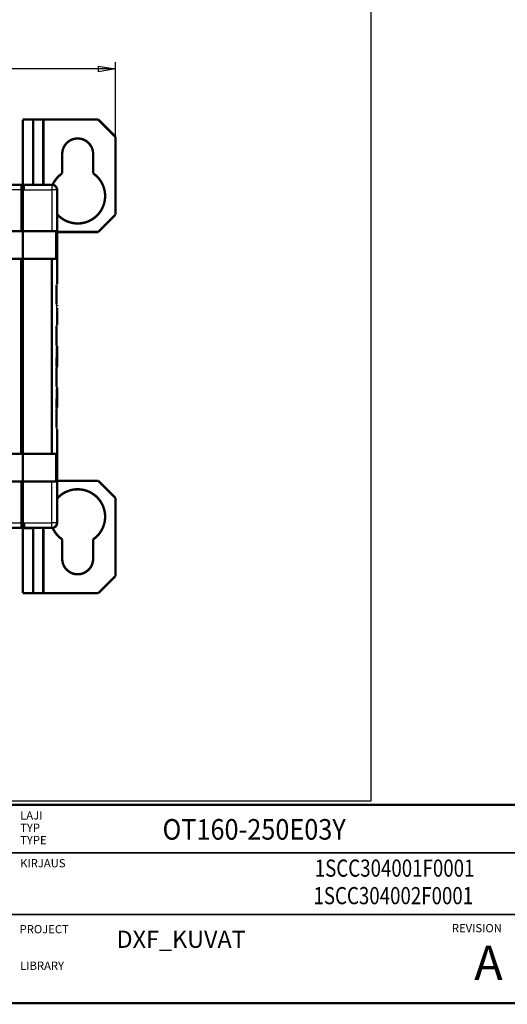
# Model space of a CAD drawing. Extents: x 39 to 1023, y 10 to 795.
# Drawn here: x 682 to 824, y 10 to 297 of the extents above; entities that cross this region are included whole.
import ezdxf

# ---------------------------------------------------------------- set-up
doc = ezdxf.new("R2010")
doc.units = 0
doc.linetypes.add('HIDDENNEW0', pattern=[4.5, 1.5, -1.5, 1.5])
for name, color, linetype in [('1', 7, 'CONTINUOUS'), ('3', 7, 'CONTINUOUS'), ('5', 7, 'CONTINUOUS'), ('MUOTOVIIVAT', 40, 'HIDDENNEW0'), ('TANGVIIVATNONDEF', 3, 'HIDDENNEW0')]:
    doc.layers.add(name, color=color, linetype=linetype)
doc.styles.get("Standard").update_dxf_attribs({"font": 'monotxt.shx'})
doc.dimstyles.new('DSTYLE1', dxfattribs={"dimtxt": 5, "dimasz": 5, "dimexe": 2, "dimexo": 0, "dimgap": 1, "dimtad": 1, "dimrnd": 0.1, "dimzin": 3, "dimcen": 0.09, "dimazin": 3, "dimtp": 1, "dimtm": 1, "dimtfac": 1, "dimtofl": 0, "dimtmove": 0, "dimatfit": 3})

# ---------------------------------------------------------------- blocks, each defined once
blk = doc.blocks.new('_AH1')
at = {"color": 0, "linetype": 'CONTINUOUS'}
for p, q in [((-1, 0.166667), (0, 0)), ((-1, 0.166667), (-1, -0.166667)), ((0, 0), (-1, -0.166667)), ((0, 0), (-1, 0))]:
    blk.add_line(p, q, dxfattribs=at)
blk = doc.blocks.new('*D4847')
at = {"layer": '5', "color": 1, "linetype": 'CONTINUOUS'}
for p, q in [((515.98964, 262.94036), (515.98964, 284.70597)), ((709.99277, 262.94726), (709.99277, 284.70597)), ((515.98964, 282.70597), (612.9912, 282.70597)), ((709.99277, 282.70597), (612.9912, 282.70597))]:
    blk.add_line(p, q, dxfattribs=at)
at = {"layer": '5', "color": 1, "xscale": 5, "yscale": 5, "zscale": 5}
for p, rotation in [((515.98964, 282.70597), 180), ((709.99277, 282.70597), 2.2e-08)]:
    blk.add_blockref('_AH1', p, dxfattribs=dict(at, rotation=rotation))
at = {"layer": '5', "color": 1, "linetype": 'CONTINUOUS', "width": 0.7}
blk.add_text('194,0', height=5, rotation=0, dxfattribs=at).set_placement((604.2412, 283.70697))

msp = doc.modelspace()

# ---------------------------------------------------------------- linework, layer by layer
at = {"color": 3, "linetype": 'CONTINUOUS'}
for p, q in [((784.4996, 69.41046), (784.4996, 328.48903)), ((441.4828, 69.41046), (784.4996, 69.41046))]:
    msp.add_line(p, q, dxfattribs=at)
at = {"layer": '1', "color": 40, "linetype": 'CONTINUOUS'}
for points, const_width in [([(471.25307, 68.28194), (829.23712, 68.28194)], 0.7), ([(471.43781, 54.29028), (829.23712, 54.29028)], 0.5), ([(578.25203, 36.28495), (829.23712, 36.28495)], 0.5), ([(829.23712, 10.49228), (471.25307, 10.49228)], 0.7)]:
    msp.add_lwpolyline(points, dxfattribs=dict(at, const_width=const_width))
at = {"layer": 'MUOTOVIIVAT', "color": 40, "linetype": 'CONTINUOUS', "const_width": 0.7}
for points in [[(685.99277, 267.94726), (682.99277, 267.94726)], [(682.99278, 248.96156), (682.99278, 267.94725)], [(688.99279, 267.94725), (685.99279, 267.94725)], [(685.99279, 267.94725), (685.99279, 248.96156)], [(688.99277, 248.95151), (688.99279, 267.94725)], [(688.99279, 267.94726), (704.99277, 267.94726)], [(704.99277, 267.94726), (709.99277, 262.94726)], [(709.99277, 262.94726), (709.99277, 240.19726)], [(694.49291, 257.94728), (694.49291, 252.28508)], [(703.49291, 252.29203), (703.49291, 257.94728)], [(668.59277, 248.95087), (682.49277, 248.95087)], [(683.48986, 248.9514), (682.99, 248.9514)], [(682.99001, 248.95141), (682.99001, 248.95489)], [(682.99019, 247.45139), (682.99001, 248.95141)], [(682.99048, 235.45144), (682.99019, 247.45137)], [(682.99277, 248.95489), (682.99278, 248.96156)], [(682.99364, 248.95769), (682.9933, 248.95766)], [(683.48988, 248.9577), (683.48986, 248.9577)], [(691.49028, 248.95155), (683.48988, 248.95141)], [(685.99279, 248.96156), (685.99277, 248.95146)], [(691.49269, 248.95829), (691.49028, 248.9578)], [(691.49028, 248.95439), (691.49028, 248.95439), (691.49028, 248.95439), (691.49028, 248.95439), (691.49028, 248.95439), (691.49028, 248.95439), (691.49028, 248.95439), (691.49028, 248.95439), (691.49028, 248.95439), (691.49028, 248.95439), (691.49028, 248.95439), (691.49028, 248.95439), (691.49028, 248.95439), (691.49028, 248.95439), (691.49028, 248.95439), (691.49028, 248.95439), (691.49028, 248.95439), (691.49028, 248.95439), (691.49028, 248.95439)], [(692.99215, 247.45157), (692.99031, 247.45157)], [(692.99033, 247.45157), (692.99052, 219.97578)], [(709.99277, 240.19726), (704.99277, 235.19726)], [(648.69277, 235.45087), (682.49277, 235.45087)], [(682.49277, 235.45087), (682.99048, 235.45087)], [(682.99043, 235.45144), (682.99048, 235.45144)], [(682.99063, 227.35144), (682.99043, 235.45087)], [(691.49049, 235.45159), (682.99048, 235.45144)], [(682.99277, 235.45144), (682.99277, 235.45087)], [(691.49049, 235.45157), (691.4905, 235.45157)], [(691.4905, 235.45154), (692.75974, 235.45158)], [(692.75974, 235.45159), (692.75979, 227.35159)], [(704.99277, 235.19726), (692.99399, 235.19726)], [(692.9906, 229.20719), (692.99074, 229.20719), (692.99088, 229.20719), (692.99102, 229.20718), (692.99115, 229.20718), (692.99129, 229.20718), (692.99143, 229.20718), (692.99157, 229.20718), (692.9917, 229.20718), (692.99184, 229.20718), (692.99198, 229.20718), (692.99212, 229.20718), (692.99225, 229.20717), (692.9924, 229.20717), (692.99253, 229.20717), (692.99265, 229.20717), (692.99281, 229.20717), (692.99304, 229.20717), (692.99336, 229.20717)], [(682.49277, 227.35087), (648.69278, 227.35087)], [(682.99063, 227.35087), (682.49277, 227.35087)], [(682.49277, 170.55088), (682.49277, 227.35085)], [(691.49064, 227.35159), (682.99063, 227.35144)], [(682.99151, 170.55152), (682.99063, 227.35144)], [(682.99277, 227.35144), (682.99277, 227.35144)], [(692.75978, 227.35158), (691.49063, 227.35154)], [(691.49157, 170.55157), (691.49064, 227.35159)], [(692.79013, 219.77573), (692.79032, 214.12574)], [(692.99075, 219.97621), (692.99375, 219.98109)], [(692.99321, 219.97578), (692.99296, 219.97397)], [(692.79276, 214.12574), (692.79277, 214.12394)], [(692.79399, 214.12655), (692.79525, 214.12785)], [(692.99313, 213.93054), (692.99063, 213.92579)], [(692.99063, 213.92579), (692.99073, 207.9774)], [(692.99087, 213.15728), (692.9936, 213.15728)], [(692.99308, 213.924), (692.99308, 213.92397)], [(692.99514, 213.92749), (692.99319, 213.92615)], [(692.79032, 207.77736), (692.79052, 202.12733)], [(692.99053, 207.97659), (692.99335, 207.97595)], [(692.99073, 207.9774), (692.99335, 207.97595)], [(692.99367, 208.75728), (692.99094, 208.75728)], [(692.99299, 207.97477), (692.99485, 207.97397)], [(692.9934, 207.9774), (692.99318, 207.97557)], [(692.99318, 207.97557), (692.99485, 207.97397)], [(692.79332, 205.60728), (692.79194, 205.60727)], [(692.79244, 204.05726), (692.79338, 204.05728)], [(692.79051, 202.12734), (692.79249, 202.12734)], [(692.99257, 201.92923), (692.79252, 195.97895)], [(692.79296, 202.12733), (692.79296, 202.12552)], [(692.9938, 201.30728), (692.99106, 201.30728)], [(692.99257, 201.93092), (692.99271, 201.9274)], [(692.99503, 201.92544), (692.99308, 201.92477)], [(692.99316, 201.92494), (692.99459, 198.96198)], [(692.99503, 201.92544), (692.99409, 201.92638)], [(692.99384, 198.96198), (692.99409, 195.97636)], [(692.79071, 190.12892), (692.79052, 195.77895)], [(692.79297, 195.77712), (692.79429, 195.77712)], [(692.99114, 196.60108), (692.83441, 196.60109)], [(692.99387, 196.60114), (692.99116, 196.60114)], [(692.99122, 195.97721), (692.99329, 195.97817)], [(692.99461, 195.97636), (692.99461, 195.97518)], [(692.99589, 195.97461), (692.99464, 195.97461)], [(692.79195, 193.85112), (692.79354, 193.85114)], [(692.79354, 192.30114), (692.79218, 192.30111)], [(692.99082, 189.92901), (692.79071, 183.98049)], [(692.79316, 190.12711), (692.79315, 190.12892)], [(692.99399, 189.15114), (692.99157, 189.15113)], [(692.99326, 189.92716), (692.99463, 183.97761)], [(692.99404, 189.15113), (692.99404, 189.15113), (692.99403, 189.15113), (692.99403, 189.15113), (692.99403, 189.15113), (692.99403, 189.15113), (692.99402, 189.15113), (692.99402, 189.15113), (692.99402, 189.15113), (692.99402, 189.15113), (692.99401, 189.15113), (692.99401, 189.15113), (692.99401, 189.15113), (692.99401, 189.15113), (692.99401, 189.15113), (692.994, 189.15113), (692.994, 189.15113), (692.994, 189.15113), (692.99399, 189.15113)], [(692.79091, 178.13055), (692.79066, 183.78054)], [(692.79071, 183.78054), (692.79238, 183.77888)], [(692.84333, 184.7511), (692.99133, 184.75108)], [(692.99083, 183.979), (692.99377, 183.97775)], [(692.99112, 183.9806), (692.99377, 183.97775)], [(692.99135, 184.75114), (692.99407, 184.75114)], [(692.99328, 183.97717), (692.99564, 183.97478)], [(692.7909, 178.13054), (692.79113, 178.13078)], [(692.79335, 178.12872), (692.79331, 178.12813)], [(692.79335, 178.1287), (692.79335, 178.13055)], [(692.99121, 177.9306), (692.99189, 150.45164)], [(692.99317, 177.9306), (692.99122, 177.9306)], [(648.69277, 170.55087), (682.49277, 170.55087)], [(682.49277, 170.55087), (682.99151, 170.55087)], [(682.99151, 170.55152), (691.49157, 170.55157)], [(682.99171, 162.45142), (682.99156, 170.55087)], [(682.99277, 170.55152), (682.99277, 170.55087)], [(691.49156, 170.5516), (692.76071, 170.55161)], [(692.76072, 170.55162), (692.76091, 162.45161)], [(692.99159, 168.70123), (692.99173, 168.70123), (692.99186, 168.70123), (692.992, 168.70123), (692.99214, 168.70123), (692.99228, 168.70123), (692.99241, 168.70123), (692.99255, 168.70123), (692.99269, 168.70123), (692.99282, 168.70122), (692.99296, 168.70122), (692.9931, 168.70122), (692.99324, 168.70122), (692.99338, 168.70122), (692.99351, 168.70122), (692.99363, 168.70122), (692.99378, 168.70122), (692.99402, 168.70122), (692.99433, 168.70122)], [(682.49277, 162.45087), (648.69278, 162.45087)], [(682.9917, 162.45087), (682.49277, 162.45087)], [(691.49172, 162.45156), (682.99171, 162.45142)], [(682.99175, 150.45149), (682.99171, 162.45142)], [(682.99277, 162.45142), (682.99277, 162.45142)], [(692.76092, 162.45161), (691.49169, 162.4516)], [(692.76086, 162.45161), (692.76087, 162.45161), (692.76087, 162.45161), (692.76087, 162.45161), (692.76087, 162.45161), (692.76088, 162.45161), (692.76088, 162.45161), (692.76088, 162.45161), (692.76088, 162.45161), (692.76089, 162.45161), (692.76089, 162.45161), (692.76089, 162.45161), (692.76089, 162.45161), (692.7609, 162.45161), (692.7609, 162.45161), (692.7609, 162.45161), (692.7609, 162.45161), (692.76091, 162.45161), (692.76091, 162.45161)], [(704.99277, 162.70087), (692.99516, 162.70086)], [(709.99277, 157.70087), (704.99277, 162.70087)], [(709.99277, 134.95087), (709.99277, 157.70087)], [(682.49277, 148.95087), (668.59277, 148.95087)], [(682.49584, 148.94975), (682.49277, 148.94975)], [(682.4989, 148.94863), (682.49584, 148.94863)], [(682.99163, 148.95145), (682.99178, 150.45147)], [(683.49152, 148.95146), (682.99166, 148.95151)], [(682.99278, 148.93656), (682.99279, 148.95145)], [(682.99278, 129.95087), (682.99278, 148.93656)], [(685.99279, 148.93656), (682.99278, 148.93656)], [(682.99409, 148.94963), (682.99424, 148.95145)], [(682.99479, 148.9506), (682.99527, 148.9503)], [(691.49191, 148.95159), (683.49152, 148.95146)], [(685.99279, 148.94968), (685.99279, 148.93656)], [(685.99279, 148.93656), (685.99279, 129.95087)], [(688.99277, 148.94973), (688.99279, 129.95087)], [(691.49191, 148.95047), (691.49445, 148.9499)], [(691.49686, 148.94699), (691.49423, 148.94699)], [(692.99189, 150.45162), (692.99373, 150.45162)], [(692.99434, 150.45164), (692.99433, 150.44978)], [(694.49291, 139.95085), (694.49291, 145.61304)], [(703.49291, 145.6061), (703.49291, 139.95085)], [(704.99277, 129.95087), (709.99277, 134.95087)], [(685.99279, 129.95087), (682.99279, 129.95087)], [(688.99279, 129.95087), (685.99279, 129.95087)], [(688.99279, 129.95087), (704.99277, 129.95087)]]:
    msp.add_lwpolyline(points, dxfattribs=at)
for points in [[(703.49291, 257.94728, 1), (694.49291, 257.94728)], [(694.49291, 252.28508, 0.13899128), (691.69393, 248.93766)], [(692.99287, 240.38851, 1.1348905), (703.49291, 252.29203)], [(682.99017, 248.50182, 0.38461753), (682.49277, 248.95087)], [(692.99031, 247.45157, 0.41421356), (691.49028, 248.95155)], [(692.99151, 247.42907, 0.003749996), (692.99173, 247.45157)], [(692.98969, 219.97641), (692.989, 219.97565, -0.006640816), (692.98795, 219.97452, -0.002949867), (692.98652, 219.97303, -0.001651331), (692.98473, 219.97118, -0.001088477), (692.98256, 219.96893, -0.000755569), (692.98, 219.96632, -0.000561001), (692.97705, 219.9633, -0.000428115), (692.9737, 219.9599, -0.000341795), (692.96995, 219.95608, -0.000276235), (692.96579, 219.95187, -0.000230201), (692.9612, 219.94723, -0.000192988), (692.95621, 219.94219, -0.000165586), (692.95077, 219.93671, -0.000142681), (692.94492, 219.93081, -0.000125377), (692.93862, 219.92447, -0.00010976), (692.9319, 219.91771, -0.000097273), (692.92473, 219.9105, -0.000087583), (692.9171, 219.90285, -0.000080708), (692.909, 219.89472, -0.000070515), (692.90051, 219.8862, -0.000060125), (692.89164, 219.8773, -0.000061118), (692.88211, 219.86775, -0.000066712), (692.87181, 219.85743, -0.000045505), (692.86187, 219.84748, -0.000013987), (692.85266, 219.83826, -0.000059678), (692.83979, 219.82539, -0.000089113), (692.81864, 219.80423, -0.00003823), (692.79013, 219.77573, -0.000019019)], [(692.99052, 219.97578), (692.99052, 219.97578, 0.17450607), (692.99052, 219.97578, 0.034784983), (692.99051, 219.97579, 0.013597204), (692.99051, 219.97579, 0.007333608), (692.9905, 219.9758, 0.004493821), (692.99049, 219.97581, 0.003075527), (692.99048, 219.97582, 0.002208604), (692.99046, 219.97583, 0.001680392), (692.99045, 219.97584, 0.001308768), (692.99043, 219.97586, 0.001057093), (692.99041, 219.97587, 0.000864551), (692.99039, 219.97589, 0.000725131), (692.99037, 219.9759, 0.000613571), (692.99034, 219.97592, 0.000529638), (692.99032, 219.97594, 0.000457302), (692.99029, 219.97597, 0.000399634), (692.99026, 219.97599, 0.000355481), (692.99023, 219.97601, 0.000323165), (692.99019, 219.97604, 0.000280086), (692.99016, 219.97607, 0.000237046), (692.99012, 219.9761, 0.000237682), (692.99008, 219.97613, 0.000255368), (692.99003, 219.97616, 0.000174433), (692.98999, 219.97619, 0.000056502), (692.98995, 219.97622, 0.000223228), (692.9899, 219.97626, 0.000328662), (692.98981, 219.97633, 0.000141101), (692.98969, 219.97641, 0.000070606)], [(692.79032, 214.12574), (692.80342, 214.11266, 0.000115398), (692.81607, 214.10004, 0.000124327), (692.82827, 214.08788, 0.000133376), (692.84002, 214.07617, 0.000141596), (692.85132, 214.06494, 0.000151797), (692.86217, 214.05417, 0.000162766), (692.87255, 214.04386, 0.000175825), (692.8825, 214.03401, 0.000189506), (692.89199, 214.02463, 0.000206127), (692.90103, 214.0157, 0.000223885), (692.90962, 214.00723, 0.000245547), (692.91778, 213.99922, 0.00026885), (692.92548, 213.99166, 0.000298045), (692.93275, 213.98454, 0.000330463), (692.93958, 213.97788, 0.000369898), (692.94598, 213.97165, 0.000412393), (692.95194, 213.96587, 0.000472924), (692.95749, 213.96051, 0.000549707), (692.96262, 213.95559, 0.000623517), (692.96733, 213.95109, 0.000678266), (692.97162, 213.94701, 0.000876743), (692.97552, 213.94333, 0.001268294), (692.97905, 213.94005, 0.001251601), (692.98212, 213.93721, 0.000553002), (692.9847, 213.93484, 0.002301443), (692.98717, 213.93266, 0.007009264), (692.9899, 213.93039, 0.00701926), (692.99282, 213.92809, 0.005851708)], [(692.79277, 214.12394), (692.79367, 214.12303, 0.000007821), (692.79458, 214.12212, 0.000007859), (692.79549, 214.12121, 0.000007895), (692.79639, 214.12031, 0.000007924), (692.79729, 214.11941, 0.000007957), (692.79819, 214.11851, 0.000007989), (692.79908, 214.11761, 0.000008023), (692.79998, 214.11672, 0.000008054), (692.80087, 214.11583, 0.000008089), (692.80176, 214.11494, 0.000008123), (692.80264, 214.11405, 0.000008156), (692.80353, 214.11316, 0.000008185), (692.80441, 214.11228, 0.000008226), (692.80529, 214.1114, 0.000008274), (692.80617, 214.11052, 0.000008289), (692.80705, 214.10964, 0.000008272), (692.80793, 214.10877, 0.00000838), (692.8088, 214.10789, 0.000008584), (692.80967, 214.10702, 0.000008378), (692.81054, 214.10615, 0.000007856), (692.8114, 214.1053, 0.000008704), (692.81227, 214.10442, 0.000010419), (692.81316, 214.10354, 0.000007955), (692.81399, 214.1027, 0.00000275), (692.81474, 214.10195, 0.000011265), (692.8157, 214.10099, 0.000019547), (692.81718, 214.09952, 0.000009639), (692.81911, 214.09759, 0.00000513)], [(692.99095, 213.92589), (692.99104, 213.9258, 0.00793189), (692.99113, 213.92572, 0.008206033), (692.99122, 213.92564, 0.008476822), (692.99132, 213.92556, 0.008716827), (692.99141, 213.92549, 0.008960564), (692.99151, 213.92543, 0.009181557), (692.99161, 213.92537, 0.009395068), (692.9917, 213.92531, 0.009576963), (692.9918, 213.92526, 0.009745738), (692.99191, 213.92521, 0.009880957), (692.99201, 213.92517, 0.009991151), (692.99211, 213.92513, 0.010061217), (692.99222, 213.92509, 0.010115917), (692.99232, 213.92506, 0.010144743), (692.99243, 213.92503, 0.010099276), (692.99254, 213.92501, 0.009984497), (692.99265, 213.92499, 0.009983657), (692.99276, 213.92498, 0.010064999), (692.99287, 213.92497, 0.009633218), (692.99299, 213.92497, 0.008849452), (692.9931, 213.92497, 0.009569984), (692.99322, 213.92497, 0.011110799), (692.99334, 213.92498, 0.00819868), (692.99345, 213.92499, 0.002791955), (692.99356, 213.925, 0.011168456), (692.99369, 213.92503, 0.018086897), (692.99391, 213.92508, 0.008357994), (692.99419, 213.92515, 0.004313405)], [(692.9936, 213.15729), (692.9936, 213.15728), (692.9936, 213.15728), (692.99361, 213.15728), (692.99361, 213.15728), (692.99361, 213.15727), (692.99361, 213.15727), (692.99362, 213.15727), (692.99362, 213.15727), (692.99362, 213.15726), (692.99362, 213.15726), (692.99363, 213.15726), (692.99363, 213.15726), (692.99363, 213.15725), (692.99363, 213.15725), (692.99364, 213.15725), (692.99364, 213.15725, -0.000000003), (692.99364, 213.15724), (692.99365, 213.15724)], [(692.99047, 207.97741), (692.98974, 207.97668, -0.000308184), (692.98866, 207.97559, -0.000136638), (692.9872, 207.97414, -0.000076434), (692.98538, 207.97231, -0.000050365), (692.98317, 207.97011, -0.000034954), (692.98059, 207.96752, -0.000025949), (692.9776, 207.96453, -0.000019801), (692.97423, 207.96116, -0.000015807), (692.97045, 207.95737, -0.000012775), (692.96626, 207.95319, -0.000010645), (692.96165, 207.94858, -0.000008924), (692.95663, 207.94356, -0.000007657), (692.95117, 207.93811, -0.000006598), (692.9453, 207.93224, -0.000005797), (692.93898, 207.92592, -0.000005075), (692.93223, 207.91918, -0.000004498), (692.92504, 207.91199, -0.00000405), (692.9174, 207.90436, -0.000003732), (692.90929, 207.89624, -0.00000326), (692.90078, 207.88774, -0.00000278), (692.89189, 207.87886, -0.000002826), (692.88235, 207.86932, -0.000003085), (692.87204, 207.85902, -0.000002104), (692.86209, 207.84908, -0.000000647), (692.85287, 207.83986, -0.000002759), (692.84, 207.827, -0.00000412), (692.81884, 207.80585, -0.000001768), (692.79032, 207.77736, -0.000000879)], [(692.79325, 207.77536), (692.79322, 207.77537, 0.00097013), (692.7932, 207.77538, 0.001035013), (692.79317, 207.77539, 0.001109718), (692.79314, 207.77541, 0.00118928), (692.79312, 207.77542, 0.001281541), (692.79309, 207.77543, 0.001380549), (692.79307, 207.77544, 0.001496241), (692.79304, 207.77544, 0.001621408), (692.79302, 207.77545, 0.001769252), (692.793, 207.77546, 0.00193108), (692.79298, 207.77547, 0.002123372), (692.79296, 207.77547, 0.002335214), (692.79294, 207.77548, 0.002594271), (692.79292, 207.77549, 0.002888578), (692.79291, 207.77549, 0.003236052), (692.79289, 207.7755, 0.003616289), (692.79288, 207.7755, 0.004150999), (692.79286, 207.7755, 0.004843736), (692.79285, 207.77551, 0.005466164), (692.79284, 207.77551, 0.005901847), (692.79283, 207.77551, 0.007650174), (692.79282, 207.77551, 0.011117912), (692.79281, 207.77551, 0.010593383), (692.7928, 207.77551, 0.004128798), (692.79279, 207.77551, 0.019197169), (692.79278, 207.77551, 0.053364592), (692.79277, 207.77551, 0.041412514), (692.79277, 207.77551, 0.02706173)], [(692.99072, 207.97741), (692.99072, 207.97741, -0.11168299), (692.99072, 207.97741, -0.10204801), (692.99072, 207.97741, -0.069555106), (692.99071, 207.97741, -0.044762032), (692.99071, 207.97741, -0.029086925), (692.99071, 207.97741, -0.020191497), (692.99071, 207.97741, -0.014484583), (692.9907, 207.97741, -0.010947952), (692.9907, 207.97741, -0.008452709), (692.99069, 207.97741, -0.006768553), (692.99069, 207.97741, -0.00548818), (692.99068, 207.97741, -0.004567875), (692.99067, 207.97741, -0.003836848), (692.99067, 207.97741, -0.003290763), (692.99066, 207.97741, -0.002824067), (692.99065, 207.97741, -0.00245491), (692.99064, 207.97741, -0.002172756), (692.99063, 207.97741, -0.001966415), (692.99062, 207.97741, -0.001697021), (692.99061, 207.97741, -0.001431139), (692.9906, 207.97741, -0.001430115), (692.99059, 207.97741, -0.00153107), (692.99057, 207.97741, -0.001042235), (692.99056, 207.97741, -0.000337036), (692.99055, 207.97741, -0.001329623), (692.99053, 207.97741, -0.001948434), (692.99051, 207.97741, -0.000833417), (692.99047, 207.97741, -0.000416384)], [(692.79052, 202.12733), (692.80361, 202.11425, 0.000093404), (692.81627, 202.10162, 0.000100632), (692.82846, 202.08946, 0.000107955), (692.84021, 202.07776, 0.000114608), (692.8515, 202.06652, 0.000122864), (692.86234, 202.05574, 0.000131743), (692.87272, 202.04543, 0.000142312), (692.88266, 202.03557, 0.000153385), (692.89214, 202.02618, 0.000166838), (692.90117, 202.01724, 0.00018121), (692.90975, 202.00876, 0.000198743), (692.91789, 202.00073, 0.000217604), (692.92558, 201.99316, 0.000241234), (692.93284, 201.98603, 0.000267472), (692.93965, 201.97935, 0.000299391), (692.94604, 201.97311, 0.000333787), (692.95199, 201.96731, 0.000382783), (692.95752, 201.96194, 0.000444934), (692.96262, 201.95699, 0.000504684), (692.96732, 201.95247, 0.000549009), (692.97158, 201.94838, 0.000709684), (692.97547, 201.94468, 0.00102668), (692.97897, 201.94137, 0.001013254), (692.98202, 201.9385, 0.000447722), (692.98458, 201.93612, 0.001863455), (692.98703, 201.93391, 0.005678431), (692.98971, 201.9316, 0.00569449), (692.99257, 201.92923, 0.004755044)], [(692.79296, 202.12552), (692.79296, 202.12552, 0.23416397), (692.79296, 202.12553, 0.007268862), (692.79297, 202.12553, 0.002239369), (692.79298, 202.12554, 0.001103296), (692.79299, 202.12555, 0.00064301), (692.793, 202.12556, 0.000427117), (692.79301, 202.12557, 0.000300303), (692.79303, 202.12559, 0.000225096), (692.79305, 202.12561, 0.000173289), (692.79307, 202.12563, 0.000138726), (692.79309, 202.12565, 0.000112632), (692.79312, 202.12568, 0.000093911), (692.79314, 202.1257, 0.000079064), (692.79317, 202.12573, 0.000067958), (692.7932, 202.12576, 0.000058466), (692.79324, 202.1258, 0.000050932), (692.79327, 202.12583, 0.000045178), (692.79331, 202.12587, 0.000040962), (692.79335, 202.12591, 0.000035432), (692.79339, 202.12595, 0.000029939), (692.79344, 202.126, 0.000029953), (692.79348, 202.12605, 0.000032105), (692.79354, 202.1261, 0.00002192), (692.79358, 202.12615, 0.000007139), (692.79363, 202.12619, 0.000027963), (692.79369, 202.12626, 0.000041088), (692.7938, 202.12636, 0.000017638), (692.79394, 202.1265, 0.00000883)], [(692.79047, 195.77709), (692.80344, 195.79039, 0.00433537), (692.81554, 195.80324, 0.004808325), (692.82672, 195.81563, 0.005378309), (692.83701, 195.82756, 0.006013635), (692.8464, 195.83903, 0.006797659), (692.8549, 195.85006, 0.007692816), (692.86249, 195.86061, 0.008809227), (692.86921, 195.87073, 0.010097166), (692.87501, 195.88038, 0.011724492), (692.87994, 195.88958, 0.01362234), (692.88397, 195.89832, 0.016023359), (692.88711, 195.90662, 0.018802453), (692.88936, 195.91445, 0.022287828), (692.89073, 195.92185, 0.026207102), (692.89119, 195.92878, 0.030592032), (692.89079, 195.93527, 0.034653818), (692.88949, 195.9413, 0.038766581), (692.88732, 195.94689, 0.041848593), (692.88422, 195.95202, 0.040814388), (692.88031, 195.95671, 0.036385266), (692.87557, 195.96093, 0.036638379), (692.86977, 195.96473, 0.037821155), (692.86279, 195.96808, 0.02405148), (692.85572, 195.97096, 0.00753064), (692.84889, 195.97335, 0.027998757), (692.83815, 195.97541, 0.035017809), (692.81906, 195.97728, 0.013096586), (692.79252, 195.97895, 0.006182319)], [(692.79052, 195.77895), (692.79052, 195.77895, 0.016961551), (692.79052, 195.77894, 0.00222205), (692.79052, 195.77893, 0.000817831), (692.79052, 195.77891, 0.000431868), (692.79052, 195.7789, 0.000261848), (692.79052, 195.77887, 0.000178147), (692.79052, 195.77885, 0.000127423), (692.79051, 195.77881, 0.000096671), (692.79051, 195.77878, 0.000075139), (692.79051, 195.77874, 0.00006059), (692.79051, 195.7787, 0.000049495), (692.79051, 195.77865, 0.000041467), (692.79051, 195.7786, 0.000035061), (692.79051, 195.77854, 0.000030241), (692.79051, 195.77848, 0.000026098), (692.7905, 195.77842, 0.000022793), (692.7905, 195.77835, 0.000020266), (692.7905, 195.77828, 0.000018414), (692.7905, 195.7782, 0.000015957), (692.7905, 195.77812, 0.000013504), (692.79049, 195.77804, 0.00001353), (692.79049, 195.77795, 0.000014524), (692.79049, 195.77785, 0.00000993), (692.79049, 195.77776, 0.000003236), (692.79048, 195.77767, 0.000012684), (692.79048, 195.77755, 0.000018673), (692.79048, 195.77736, 0.000008027), (692.79047, 195.77709, 0.000004021)], [(692.79296, 195.77714), (692.80606, 195.79023, -0.000042726), (692.81872, 195.80287, -0.000046032), (692.83091, 195.81504, -0.000049382), (692.84266, 195.82676, -0.000052426), (692.85394, 195.83802, -0.000056202), (692.86478, 195.84882, -0.000060264), (692.87515, 195.85915, -0.000065099), (692.88507, 195.86903, -0.000070164), (692.89453, 195.87845, -0.000076318), (692.90355, 195.88742, -0.000082894), (692.9121, 195.89592, -0.000090915), (692.92022, 195.90399, -0.000099544), (692.92788, 195.91159, -0.000110355), (692.93511, 195.91876, -0.000122361), (692.94189, 195.92547, -0.000136966), (692.94824, 195.93176, -0.000152705), (692.95416, 195.9376, -0.000175127), (692.95965, 195.94302, -0.00020357), (692.96471, 195.948, -0.000230921), (692.96936, 195.95257, -0.00025122), (692.97359, 195.95672, -0.000324772), (692.97743, 195.96047, -0.000469903), (692.98088, 195.96383, -0.000463858), (692.98388, 195.96675, -0.000205), (692.9864, 195.96918, -0.000853364), (692.98878, 195.97145, -0.002603295), (692.99136, 195.97386, -0.002617399), (692.99409, 195.97636, -0.002191855)], [(692.99082, 189.92901), (692.99008, 189.92974, -0.000130933), (692.989, 189.93083, -0.000058083), (692.98754, 189.93228, -0.0000325), (692.98571, 189.9341, -0.000021419), (692.98351, 189.93631, -0.000014866), (692.98092, 189.93889, -0.000011038), (692.97793, 189.94187, -0.000008423), (692.97456, 189.94524, -0.000006724), (692.97077, 189.94903, -0.000005435), (692.96659, 189.95321, -0.000004529), (692.96198, 189.95781, -0.000003797), (692.95696, 189.96283, -0.000003258), (692.9515, 189.96828, -0.000002807), (692.94563, 189.97414, -0.000002467), (692.93931, 189.98046, -0.000002159), (692.93257, 189.98719, -0.000001914), (692.92538, 189.99437, -0.000001723), (692.91774, 190.002, -0.000001588), (692.90963, 190.01011, -0.000001387), (692.90113, 190.0186, -0.000001183), (692.89224, 190.02748, -0.000001202), (692.8827, 190.03701, -0.000001312), (692.87239, 190.04731, -0.000000895), (692.86245, 190.05725, -0.000000275), (692.85323, 190.06645, -0.000001174), (692.84037, 190.07931, -0.000001753), (692.81921, 190.10044, -0.000000752), (692.79071, 190.12892, -0.000000374)], [(692.99326, 189.92716), (692.99278, 189.92763, 0.000106718), (692.99214, 189.92828, 0.000056761), (692.99131, 189.92911, 0.000034941), (692.99031, 189.93011, 0.000024275), (692.98912, 189.9313, 0.000017539), (692.98775, 189.93267, 0.000013395), (692.98619, 189.93422, 0.000010456), (692.98445, 189.93596, 0.000008481), (692.98251, 189.9379, 0.000006952), (692.98039, 189.94003, 0.000005853), (692.97806, 189.94235, 0.000004954), (692.97555, 189.94486, 0.00000428), (692.97283, 189.94758, 0.000003713), (692.96991, 189.9505, 0.000003278), (692.96679, 189.95362, 0.000002884), (692.96346, 189.95694, 0.000002564), (692.95994, 189.96047, 0.000002317), (692.9562, 189.9642, 0.000002139), (692.95223, 189.96816, 0.000001874), (692.94809, 189.9723, 0.000001601), (692.94377, 189.97662, 0.000001629), (692.93913, 189.98125, 0.000001778), (692.93413, 189.98625, 0.000001215), (692.92932, 189.99106, 0.000000375), (692.92486, 189.99552, 0.000001593), (692.91863, 190.00174, 0.000002378), (692.9084, 190.01196, 0.00000102), (692.89462, 190.02573, 0.000000508)], [(692.79062, 183.778), (692.80359, 183.79134, 0.004377091), (692.81568, 183.80424, 0.004855734), (692.82685, 183.81666, 0.005432728), (692.83714, 183.82864, 0.006076033), (692.8465, 183.84015, 0.006870062), (692.85499, 183.85121, 0.007776791), (692.86255, 183.8618, 0.008907744), (692.86923, 183.87195, 0.010212454), (692.875, 183.88163, 0.011860665), (692.87989, 183.89086, 0.013782028), (692.88387, 183.89963, 0.016210741), (692.88697, 183.90796, 0.019017788), (692.88916, 183.91582, 0.02252983), (692.89047, 183.92324, 0.026464182), (692.89087, 183.93019, 0.030838214), (692.89041, 183.9367, 0.034848014), (692.88904, 183.94275, 0.038855683), (692.88678, 183.94835, 0.041790063), (692.8836, 183.9535, 0.040602556), (692.8796, 183.9582, 0.036092346), (692.87478, 183.96244, 0.036268001), (692.86888, 183.96625, 0.037392933), (692.86179, 183.96961, 0.023772861), (692.85462, 183.9725, 0.007444508), (692.84771, 183.97489, 0.027685393), (692.83684, 183.97695, 0.034671202), (692.81753, 183.97882, 0.012984214), (692.79071, 183.98049, 0.006132846)], [(692.79066, 183.78054), (692.79067, 183.78053, -0.31800038), (692.79067, 183.78053, -0.065018286), (692.79067, 183.78051, -0.023114651), (692.79067, 183.78049, -0.011850278), (692.79068, 183.78047, -0.007035336), (692.79068, 183.78044, -0.004718851), (692.79068, 183.7804, -0.003338759), (692.79068, 183.78036, -0.002512862), (692.79068, 183.78031, -0.00194042), (692.79068, 183.78026, -0.001556806), (692.79068, 183.7802, -0.001266213), (692.79068, 183.78013, -0.001057172), (692.79068, 183.78006, -0.000891073), (692.79068, 183.77999, -0.000766609), (692.79068, 183.7799, -0.000660045), (692.79067, 183.77982, -0.000575374), (692.79067, 183.77972, -0.000510669), (692.79067, 183.77963, -0.000463252), (692.79067, 183.77952, -0.000400885), (692.79066, 183.77941, -0.00033886), (692.79066, 183.7793, -0.000339135), (692.79066, 183.77917, -0.000363628), (692.79065, 183.77904, -0.00024835), (692.79065, 183.77891, -0.000080898), (692.79064, 183.77879, -0.00031691), (692.79064, 183.77863, -0.000465849), (692.79063, 183.77836, -0.000200044), (692.79062, 183.778, -0.000100162)], [(692.79316, 183.77873), (692.80626, 183.79182, -0.000059906), (692.81892, 183.80446, -0.000064542), (692.83111, 183.81663, -0.000069239), (692.84286, 183.82835, -0.000073507), (692.85415, 183.8396, -0.000078802), (692.86499, 183.85039, -0.000084497), (692.87536, 183.86072, -0.000091277), (692.88529, 183.8706, -0.00009838), (692.89476, 183.88001, -0.000107009), (692.90379, 183.88897, -0.00011623), (692.91235, 183.89747, -0.000127477), (692.92048, 183.90552, -0.000139577), (692.92815, 183.91311, -0.000154737), (692.93539, 183.92027, -0.000171571), (692.94218, 183.92697, -0.000192051), (692.94855, 183.93325, -0.000214122), (692.95447, 183.93907, -0.000245563), (692.95998, 183.94448, -0.000285447), (692.96506, 183.94945, -0.0003238), (692.96972, 183.95401, -0.000352265), (692.97396, 183.95813, -0.000455401), (692.97781, 183.96187, -0.000658906), (692.98128, 183.96521, -0.000650423), (692.9843, 183.96811, -0.000287448), (692.98683, 183.97053, -0.001196557), (692.98923, 183.97278, -0.003649769), (692.99185, 183.97515, -0.003668026), (692.99463, 183.97761, -0.003070044)], [(692.99101, 177.9306), (692.99028, 177.93133, -0.000057338), (692.98919, 177.93242, -0.000025446), (692.98773, 177.93387, -0.000014241), (692.98591, 177.93569, -0.000009386), (692.9837, 177.9379, -0.000006515), (692.98111, 177.94048, -0.000004838), (692.97813, 177.94347, -0.000003692), (692.97475, 177.94684, -0.000002947), (692.97097, 177.95062, -0.000002382), (692.96678, 177.95481, -0.000001985), (692.96217, 177.95941, -0.000001664), (692.95715, 177.96443, -0.000001428), (692.9517, 177.96988, -0.00000123), (692.94582, 177.97575, -0.000001081), (692.93951, 177.98206, -0.000000947), (692.93276, 177.9888, -0.000000839), (692.92557, 177.99598, -0.000000755), (692.91794, 178.00361, -0.000000696), (692.90982, 178.01172, -0.000000608), (692.90132, 178.02022, -0.000000519), (692.89243, 178.0291, -0.000000527), (692.88289, 178.03863, -0.000000575), (692.87259, 178.04893, -0.000000392), (692.86264, 178.05887, -0.000000121), (692.85343, 178.06808, -0.000000515), (692.84056, 178.08094, -0.000000769), (692.81941, 178.10207, -0.00000033), (692.79091, 178.13055, -0.000000164)], [(692.99331, 177.9286), (692.99271, 177.92921, 0.001891187), (692.99186, 177.93008, 0.000912304), (692.99073, 177.93123, 0.000532486), (692.98934, 177.93263, 0.000358958), (692.98767, 177.93432, 0.000253443), (692.98573, 177.93628, 0.000190422), (692.9835, 177.93853, 0.000146696), (692.98098, 177.94105, 0.000117885), (692.97817, 177.94388, 0.000095826), (692.97507, 177.94699, 0.000080191), (692.97167, 177.9504, 0.000067488), (692.96798, 177.95411, 0.000058064), (692.96397, 177.95812, 0.000050165), (692.95966, 177.96244, 0.000044161), (692.95503, 177.96708, 0.000038733), (692.9501, 177.97202, 0.000034368), (692.94484, 177.97728, 0.000030982), (692.93927, 177.98286, 0.000028571), (692.93335, 177.98878, 0.000024984), (692.92715, 177.99498, 0.000021312), (692.92068, 178.00146, 0.00002167), (692.91373, 178.00841, 0.000023655), (692.90623, 178.01591, 0.00001614), (692.89899, 178.02315, 0.000004961), (692.89229, 178.02985, 0.000021161), (692.88292, 178.03921, 0.000031579), (692.86752, 178.05461, 0.000013537), (692.84676, 178.07535, 0.000006734)], [(692.99121, 177.9306), (692.99121, 177.9306), (692.99121, 177.9306, 0.054970519), (692.9912, 177.9306, 0.010010991), (692.9912, 177.9306, 0.004197898), (692.9912, 177.9306, 0.002248104), (692.9912, 177.9306, 0.001422102), (692.9912, 177.9306, 0.000966324), (692.99119, 177.9306, 0.00070768), (692.99119, 177.9306, 0.000534885), (692.99119, 177.9306, 0.000422417), (692.99118, 177.9306, 0.000339037), (692.99118, 177.9306, 0.000280182), (692.99117, 177.9306, 0.000234038), (692.99117, 177.9306, 0.000199914), (692.99116, 177.9306, 0.000170995), (692.99115, 177.9306, 0.000148273), (692.99115, 177.9306, 0.000130957), (692.99114, 177.9306, 0.000118324), (692.99113, 177.9306, 0.000101969), (692.99112, 177.9306, 0.000085902), (692.99111, 177.9306, 0.000085762), (692.9911, 177.9306, 0.000091735), (692.99109, 177.9306, 0.000062397), (692.99108, 177.9306, 0.000020171), (692.99107, 177.9306, 0.000079553), (692.99106, 177.9306, 0.000116478), (692.99104, 177.9306, 0.000049793), (692.99101, 177.9306, 0.000024872)], [(703.49291, 145.6061, 1.1347444), (692.99422, 157.51115)], [(682.49277, 148.95087, 0.39590929), (682.99178, 149.41944)], [(691.49193, 148.95159, 0.41420952), (692.99189, 150.45162)], [(691.69281, 148.96296, 0.13907843), (694.49291, 145.61304)], [(694.49291, 139.95085, 1), (703.49291, 139.95085)]]:
    msp.add_lwpolyline(points, format="xyb", dxfattribs=at)
at = {"layer": 'TANGVIIVATNONDEF', "color": 3, "linetype": 'CONTINUOUS'}
for p, q in [((682.49277, 247.45088), (668.59276, 247.45088)), ((682.49277, 247.45088), (682.49277, 248.95086)), ((682.99019, 247.45088), (682.49277, 247.45088)), ((682.49277, 235.45086), (682.49277, 247.45088)), ((682.99019, 247.45137), (683.49001, 247.45142)), ((683.49001, 247.45142), (691.4903, 247.45152)), ((691.49028, 248.95155), (691.49031, 247.45152)), ((691.4903, 247.45152), (691.49049, 235.45159)), ((692.99031, 247.45157), (691.49031, 247.45152)), ((682.49277, 150.45086), (682.49277, 162.45088)), ((691.49191, 150.45164), (691.49172, 162.45156)), ((668.59276, 150.45086), (682.49277, 150.45086)), ((682.99175, 150.45087), (682.49277, 150.45086)), ((682.49277, 148.95088), (682.49277, 150.45086)), ((682.99175, 150.45149), (683.49157, 150.45149)), ((683.49157, 150.45149), (691.49191, 150.45164)), ((691.49191, 148.95159), (691.49189, 150.45162)), ((692.99189, 150.45162), (691.49191, 150.45162)), ((682.49888, 148.94863), (682.4989, 148.94976))]:
    msp.add_line(p, q, dxfattribs=at)
for points in [[(683.49001, 247.45142), (683.49001, 247.5229, 0.000002549), (683.49002, 247.59532, 0.000002432), (683.49002, 247.66878, 0.000002418), (683.49003, 247.74295, 0.000002557), (683.49003, 247.8175, 0.00000266), (683.49004, 247.89213, 0.000002761), (683.49004, 247.96653, 0.000002875), (683.49004, 248.04038, 0.000003034), (683.49004, 248.1133, 0.000003204), (683.49004, 248.18497, 0.000003411), (683.49004, 248.25499, 0.000003649), (683.49004, 248.32307, 0.000003934), (683.49003, 248.38879, 0.000004278), (683.49003, 248.45192, 0.000004688), (683.49003, 248.51203, 0.000005183), (683.49002, 248.56898, 0.000005747), (683.49001, 248.62237, 0.000006551), (683.49, 248.67214, 0.000007596), (683.48999, 248.71795, 0.000008679), (683.48999, 248.75979, 0.000009599), (683.48997, 248.79739, 0.000012472), (683.48996, 248.83093, 0.000018167), (683.48995, 248.86024, 0.000019097), (683.48994, 248.88519, 0.000010054), (683.48993, 248.90555, 0.000036861), (683.48991, 248.9228, 0.000130564), (683.48989, 248.93811, 0.000190393), (683.48986, 248.9514, 0.000234897)], [(683.49157, 150.45149), (683.49158, 150.38001, -0.000002282), (683.49159, 150.30758, -0.000002177), (683.4916, 150.23413, -0.000002165), (683.49161, 150.15996, -0.000002288), (683.49161, 150.0854, -0.000002381), (683.49162, 150.01077, -0.000002472), (683.49163, 149.93636, -0.000002574), (683.49163, 149.86251, -0.000002715), (683.49164, 149.7896, -0.000002868), (683.49164, 149.71792, -0.000003054), (683.49164, 149.6479, -0.000003267), (683.49165, 149.57982, -0.000003521), (683.49165, 149.5141, -0.00000383), (683.49165, 149.45097, -0.000004197), (683.49164, 149.39085, -0.00000464), (683.49164, 149.3339, -0.000005144), (683.49164, 149.28051, -0.000005863), (683.49163, 149.23074, -0.000006799), (683.49163, 149.18493, -0.000007768), (683.49162, 149.14308, -0.000008592), (683.49162, 149.10548, -0.000011164), (683.49161, 149.07194, -0.000016261), (683.4916, 149.04263, -0.000017093), (683.49159, 149.01767, -0.000008999), (683.49158, 148.99731, -0.000032993), (683.49157, 148.98007, -0.000116856), (683.49155, 148.96475, -0.000170389), (683.49152, 148.95146, -0.000210194)], [(683.49424, 148.95146), (683.49424, 148.95134, -0.001325493), (683.49424, 148.95123, -0.001423119), (683.49424, 148.95111, -0.001533838), (683.49424, 148.951, -0.001649235), (683.49424, 148.9509, -0.001785244), (683.49423, 148.9508, -0.001932373), (683.49423, 148.9507, -0.002105909), (683.49422, 148.95061, -0.002294122), (683.49422, 148.95053, -0.002519025), (683.49421, 148.95044, -0.00276648), (683.4942, 148.95036, -0.003064187), (683.4942, 148.95029, -0.003394343), (683.49419, 148.95022, -0.003802957), (683.49418, 148.95015, -0.004270465), (683.49417, 148.95009, -0.004832204), (683.49416, 148.95003, -0.005454619), (683.49415, 148.94998, -0.006333284), (683.49414, 148.94993, -0.007476466), (683.49413, 148.94988, -0.008554927), (683.49412, 148.94984, -0.009360425), (683.4941, 148.94981, -0.012288127), (683.49409, 148.94977, -0.018097996), (683.49408, 148.94974, -0.017496741), (683.49406, 148.94972, -0.006930578), (683.49405, 148.9497, -0.031806632), (683.49403, 148.94968, -0.084677975), (683.494, 148.94967, -0.05632475), (683.49396, 148.94966, -0.032288065)]]:
    msp.add_lwpolyline(points, format="xyb", dxfattribs=at)

# ---------------------------------------------------------------- texts
at = {"layer": '1', "color": 40, "linetype": 'CONTINUOUS', "width": 1}
for s, p in [('LAJI', (682.24179, 63.97901)), ('TYP', (682.24179, 60.38828)), ('TYPE', (682.24179, 56.79814)), ('KIRJAUS', (682.24179, 50.05971)), ('PROJECT', (682.08253, 30.83556)), ('REVISION', (808.07348, 31.13827)), ('LIBRARY', (682.24179, 20.18698))]:
    msp.add_text(s, height=2.399759, dxfattribs=at).set_placement(p)
at = {"layer": '1', "color": 4, "linetype": 'CONTINUOUS', "width": 0.9}
msp.add_text('OT160-250E03Y', height=6, dxfattribs=at).set_placement((723.7363, 58.12278))
at = {"layer": '1', "color": 40, "linetype": 'CONTINUOUS'}
for s, height, p in [('DXF_KUVAT', 5, (710.31274, 26.59418)), ('A', 10, (814.58304, 17.23147))]:
    msp.add_text(s, height=height, dxfattribs=at).set_placement(p)
at = {"layer": '3', "color": 1, "linetype": 'CONTINUOUS', "width": 0.8}
for s, p in [('1SCC304001F0001', (768.10125, 47.32466)), ('1SCC304002F0001', (767.7196, 39.31))]:
    msp.add_text(s, height=5, dxfattribs=at).set_placement(p)

# ---------------------------------------------------------------- dimensions: what is measured, and where the dimension line sits
at = {"layer": '5', "color": 1, "linetype": 'CONTINUOUS'}
dim = msp.add_linear_dim(base=(515.98964, 282.70597), p1=(709.99277, 262.94726), p2=(515.98964, 262.94036), angle=180, dimstyle='DSTYLE1', override={"dimblk": '_AH1', "dimsah": 0}, dxfattribs=at)
dim.commit()
dim.dimension.update_dxf_attribs({"geometry": '*D4847', "text_midpoint": (612.9912, 286.20697), "dimtype": 128})

doc.saveas('drawing.dxf')
